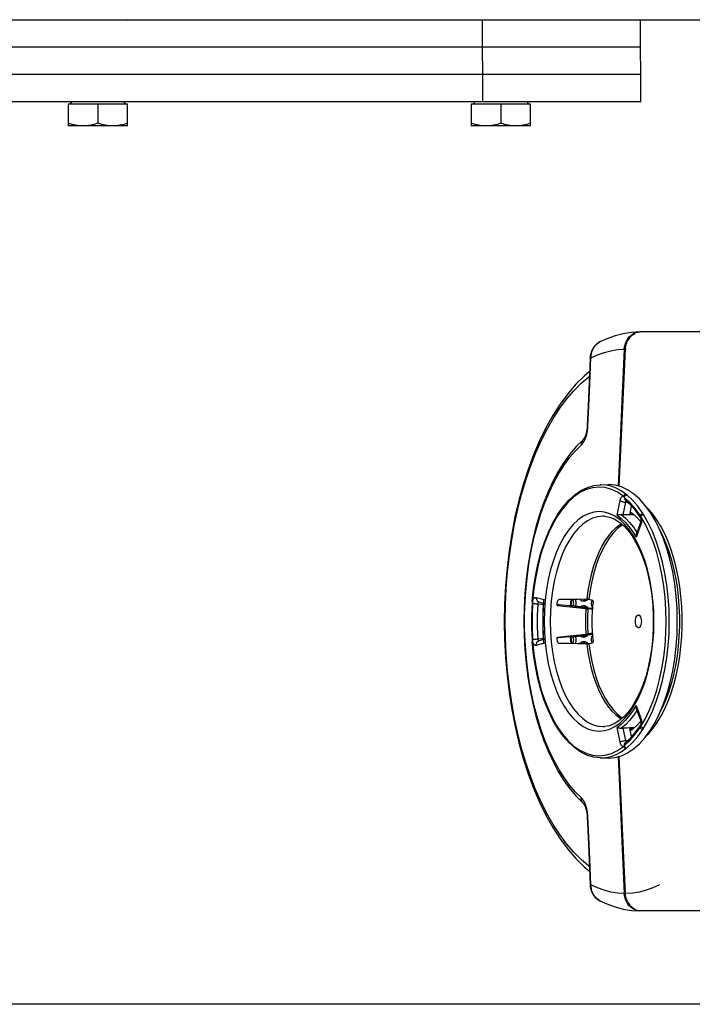
# Model space of a CAD drawing. Units: millimetres. Extents: x -971 to 93, y -1286 to 319.
# Drawn here: x -605 to -457, y -149 to 67 of the extents above; entities that cross this region are included whole.
import ezdxf

# ---------------------------------------------------------------- set-up
doc = ezdxf.new("R2010")
doc.units = ezdxf.units.MM
doc.header["$LTSCALE"] = 5
doc.header["$PDMODE"] = 3
doc.header["$PDSIZE"] = 0.3125
doc.layers.get('0').update_dxf_attribs({"linetype": 'CONTINUOUS'})
doc.layers.get('Defpoints').update_dxf_attribs({"linetype": 'CONTINUOUS'})
doc.layers.add('AM_5 ( Bemassung)', color=3, linetype='CONTINUOUS', lineweight=25)
doc.styles.get("Standard").update_dxf_attribs({"font": 'times.ttf'})
doc.dimstyles.new('BENUTZERDEFINIERTE NORM$0', dxfattribs={"dimtxt": 3.5, "dimasz": 2.5, "dimexe": 1, "dimexo": 0, "dimgap": 1.5, "dimtad": 1, "dimdsep": 46, "dimtxsty": 'Standard', "dimcen": 0, "dimclrd": 256, "dimclre": 256, "dimclrt": 6, "dimadec": 0, "dimazin": 2, "dimtp": 0.1, "dimtm": 0.1, "dimtfac": 0.71, "dimtmove": 0, "dimatfit": 3, "dimfxl": 1, "dimlwd": -1, "dimlwe": -1, "dimarcsym": 0})

# ---------------------------------------------------------------- blocks, each defined once
blk = doc.blocks.new('*D3')
at = {"layer": 'AM_5 ( Bemassung)', "transparency": 16777216}
for p, q in [((-382.25, 318.83), (-787.65, 318.83)), ((-747.65, -48.92), (-747.65, 218.83)), ((-342.41, -148.92), (-787.65, -148.92))]:
    blk.add_line(p, q, dxfattribs=at)
for points in [[(-764.32, 218.83), (-730.98, 218.83), (-747.65, 318.83)], [(-764.32, -48.92), (-730.98, -48.92), (-747.65, -148.92)]]:
    blk.add_solid(points, dxfattribs=at)
at = {"layer": 'Defpoints', "color": 0, "transparency": 16777216}
for p in [(-747.65, 318.83), (-382.25, 318.83), (-342.41, -148.92)]:
    blk.add_point(p, dxfattribs=at)
at = {"layer": 'AM_5 ( Bemassung)', "color": 6, "transparency": 16777216, "insert": (-879.06, 84.95), "char_height": 140, "attachment_point": 5, "rotation": 90}
blk.add_mtext('467', dxfattribs=at)

msp = doc.modelspace()

# ---------------------------------------------------------------- linework, layer by layer
for p, q in [((-684.496, 67.079), (-44.498, 67.079)), ((-503.244, 49.079), (-503.255, 67.079)), ((-468.603, 49.079), (-468.614, 67.079)), ((-468.614, 61.079), (-618.255, 61.079)), ((-468.614, 55.079), (-618.244, 55.079)), ((-468.603, 49.079), (-618.244, 49.079)), ((-581.123, 48.579), (-594.123, 48.579)), ((-594.123, 48.579), (-594.123, 43.779)), ((-587.623, 48.579), (-587.623, 44.36)), ((-581.123, 43.779), (-581.123, 48.579)), ((-492.735, 48.579), (-505.735, 48.579)), ((-505.735, 48.579), (-505.735, 43.779)), ((-499.235, 48.579), (-499.235, 44.36)), ((-492.735, 43.779), (-492.735, 48.579)), ((-581.123, 43.779), (-594.123, 43.779)), ((-492.735, 43.779), (-505.735, 43.779)), ((-468.767, -1.423), (-468.73, -1.422)), ((-468.33, -1.422), (-468.73, -1.422)), ((-391.803, -1.422), (-468.33, -1.422)), ((-477.54, -3.623), (-477.54, -3.623)), ((-472.025, -5.222), (-473.388, -35.27)), ((-479.69, -7.142), (-479.69, -7.142)), ((-480.34, -22.093), (-480.34, -22.093)), ((-481.296, -25.143), (-481.296, -25.143)), ((-477.456, -34.958), (-477.305, -34.955)), ((-477.305, -34.956), (-477.456, -34.958)), ((-477.456, -34.958), (-477.456, -34.958)), ((-477.305, -34.955), (-475.716, -34.923)), ((-475.716, -34.923), (-475.565, -34.921)), ((-473.783, -41.642), (-473.113, -38.403)), ((-472.488, -37.397), (-473.061, -37.01)), ((-472.356, -37.486), (-472.488, -37.397)), ((-472.427, -41.512), (-471.862, -38.784)), ((-471.907, -38.366), (-471.907, -38.366)), ((-471.862, -38.784), (-471.39, -38.845)), ((-470.982, -41.537), (-470.588, -39.632)), ((-476.56, -41.85), (-476.909, -41.84)), ((-470.004, -41.554), (-470.982, -41.537)), ((-470.923, -41.251), (-470.342, -41.281)), ((-468.665, -42.116), (-468.665, -42.116)), ((-468.556, -43.664), (-469.623, -46.446)), ((-468.624, -43.306), (-469.561, -45.75)), ((-468.624, -43.306), (-468.624, -43.306)), ((-492.362, -60.473), (-492.362, -60.473)), ((-491.521, -59.659), (-489.783, -60.117)), ((-489.81, -60.448), (-489.783, -60.117)), ((-483.827, -61.578), (-483.703, -60.04)), ((-483.819, -61.579), (-483.696, -60.04)), ((-479.96, -60.036), (-479.234, -60.227)), ((-492.39, -60.914), (-492.39, -60.914)), ((-490.91, -60.626), (-490.91, -60.627)), ((-490.91, -60.627), (-489.915, -60.888)), ((-490.903, -60.652), (-490.85, -60.642)), ((-483.812, -61.495), (-483.446, -61.592)), ((-483.435, -61.513), (-483.809, -61.459)), ((-483.446, -61.592), (-483.447, -61.606)), ((-483.447, -61.606), (-483.447, -61.613)), ((-479.636, -62.061), (-479.638, -62.062)), ((-479.636, -62.061), (-479.636, -62.061)), ((-479.168, -62.148), (-479.262, -62.126)), ((-479.226, -62.138), (-479.169, -62.153)), ((-479.169, -62.148), (-479.226, -62.138)), ((-479.168, -62.148), (-479.169, -62.148)), ((-479.169, -62.148), (-479.134, -62.157)), ((-479.169, -62.153), (-479.134, -62.162)), ((-492.39, -68.928), (-492.39, -68.928)), ((-489.915, -68.954), (-490.91, -69.215)), ((-483.703, -69.802), (-483.827, -68.264)), ((-483.696, -69.802), (-483.819, -68.263)), ((-483.812, -68.347), (-483.446, -68.25)), ((-483.809, -68.383), (-483.435, -68.329)), ((-483.447, -68.229), (-483.447, -68.236)), ((-483.447, -68.236), (-483.446, -68.25)), ((-479.636, -67.781), (-479.638, -67.78)), ((-479.636, -67.781), (-479.636, -67.781)), ((-479.259, -67.715), (-479.168, -67.694)), ((-479.17, -67.69), (-479.226, -67.704)), ((-479.169, -67.694), (-479.226, -67.704)), ((-479.134, -67.68), (-479.17, -67.69)), ((-479.134, -67.685), (-479.169, -67.694)), ((-479.168, -67.694), (-479.169, -67.694)), ((-492.362, -69.369), (-492.362, -69.369)), ((-489.783, -69.725), (-491.521, -70.183)), ((-490.91, -69.215), (-490.91, -69.215)), ((-490.85, -69.2), (-490.902, -69.191)), ((-489.783, -69.725), (-489.81, -69.394)), ((-479.96, -69.806), (-479.234, -69.615)), ((-469.623, -83.396), (-468.556, -86.178)), ((-469.561, -84.092), (-468.624, -86.536)), ((-476.909, -88.002), (-476.56, -87.992)), ((-473.113, -91.439), (-473.783, -88.2)), ((-471.862, -91.058), (-472.427, -88.33)), ((-470.004, -88.288), (-470.982, -88.305)), ((-470.588, -90.21), (-470.982, -88.305)), ((-468.665, -87.726), (-468.665, -87.726)), ((-468.624, -86.536), (-468.624, -86.536)), ((-470.342, -88.561), (-470.923, -88.591)), ((-471.907, -91.476), (-471.907, -91.476)), ((-471.862, -91.058), (-471.39, -90.997)), ((-477.456, -94.884), (-477.305, -94.887)), ((-477.456, -94.884), (-477.305, -94.886)), ((-477.456, -94.884), (-477.456, -94.884)), ((-477.305, -94.887), (-475.716, -94.919)), ((-475.565, -94.921), (-475.716, -94.919)), ((-473.388, -94.572), (-472.025, -124.62)), ((-481.296, -104.699), (-481.296, -104.699)), ((-480.34, -107.749), (-480.34, -107.749)), ((-479.69, -122.7), (-479.69, -122.7)), ((-477.54, -126.219), (-477.54, -126.219)), ((-468.73, -128.42), (-468.767, -128.419)), ((-468.33, -128.42), (-468.73, -128.42)), ((-391.403, -128.42), (-468.33, -128.42))]:
    msp.add_line(p, q)
for points in [[(-581.057, 67.105), (-580.559, 67.079)], [(-590.873, 43.779), (-591.672, 43.817), (-592.473, 43.928), (-593.289, 44.11), (-594.123, 44.36)], [(-587.623, 44.36), (-588.458, 44.11), (-589.274, 43.928), (-590.074, 43.817), (-590.873, 43.779)], [(-584.373, 43.779), (-585.172, 43.817), (-585.973, 43.928), (-586.789, 44.11), (-587.623, 44.36)], [(-581.123, 44.36), (-581.958, 44.11), (-582.774, 43.928), (-583.574, 43.817), (-584.373, 43.779)], [(-502.485, 43.779), (-503.284, 43.817), (-504.084, 43.928), (-504.9, 44.11), (-505.735, 44.36)], [(-499.235, 44.36), (-500.07, 44.11), (-500.885, 43.928), (-501.686, 43.817), (-502.485, 43.779)], [(-495.985, 43.779), (-496.784, 43.817), (-497.584, 43.928), (-498.4, 44.11), (-499.235, 44.36)], [(-492.735, 44.36), (-493.57, 44.11), (-494.385, 43.928), (-495.186, 43.817), (-495.985, 43.779)], [(-468.767, -1.422), (-470.588, -1.533), (-472.408, -1.821), (-474.229, -2.29), (-476.047, -2.943), (-477.54, -3.623)], [(-472.189, -5.213), (-472.138, -4.711), (-472.033, -4.22), (-471.876, -3.748), (-471.667, -3.303), (-471.412, -2.892), (-471.114, -2.521), (-470.778, -2.196), (-470.409, -1.924), (-470.013, -1.707), (-469.597, -1.55), (-469.166, -1.454), (-468.767, -1.423)], [(-469.889, -1.858), (-469.948, -1.88), (-470.328, -2.088), (-470.68, -2.348), (-471.001, -2.657), (-471.285, -3.01), (-471.528, -3.403), (-471.728, -3.83), (-471.878, -4.282), (-471.977, -4.749), (-472.025, -5.222)], [(-477.54, -3.623), (-477.804, -3.769), (-478.197, -4.048), (-478.557, -4.382), (-478.876, -4.767), (-479.15, -5.197), (-479.373, -5.665), (-479.539, -6.163), (-479.647, -6.683), (-479.69, -7.142)], [(-479.499, -7.132), (-479.475, -6.66), (-479.404, -6.198), (-479.286, -5.752), (-479.124, -5.329), (-478.919, -4.934), (-478.674, -4.572), (-478.394, -4.249), (-478.083, -3.969), (-477.744, -3.735), (-477.54, -3.623)], [(-479.499, -7.132), (-478.059, -6.459), (-476.605, -5.93), (-475.14, -5.545), (-473.666, -5.306), (-472.189, -5.213)], [(-472.189, -5.213), (-472.706, -16.607), (-473.188, -27.226), (-473.551, -35.225)], [(-472.025, -5.222), (-471.976, -5.224), (-471.925, -5.227), (-471.873, -5.229)], [(-471.873, -5.229), (-471.825, -5.231), (-471.79, -5.232)], [(-479.69, -7.142), (-479.928, -12.576), (-480.147, -17.605), (-480.34, -22.093)], [(-480.152, -22.083), (-479.962, -17.694), (-479.747, -12.77), (-479.499, -7.132)], [(-479.69, -7.142), (-479.689, -7.14), (-479.661, -7.136), (-479.597, -7.133), (-479.499, -7.132)], [(-479.821, -10.124), (-480.983, -11.088), (-482.824, -12.911), (-484.597, -14.974), (-486.289, -17.26), (-487.892, -19.759), (-489.4, -22.455), (-490.805, -25.332), (-492.105, -28.382), (-493.294, -31.587), (-494.368, -34.932), (-495.325, -38.408), (-496.16, -41.993), (-496.871, -45.676), (-497.456, -49.44), (-497.913, -53.269), (-498.239, -57.148), (-498.435, -61.059), (-498.498, -64.985), (-498.43, -68.912), (-498.231, -72.821), (-497.9, -76.696), (-497.44, -80.521), (-496.851, -84.28), (-496.137, -87.957), (-495.299, -91.535), (-494.34, -95.002), (-493.265, -98.339), (-492.075, -101.534), (-490.776, -104.574), (-489.372, -107.441), (-487.867, -110.126), (-486.267, -112.613), (-484.581, -114.889), (-482.813, -116.943), (-480.978, -118.759), (-479.821, -119.718)], [(-479.866, -118.677), (-479.973, -118.602), (-481.642, -117.174), (-483.264, -115.536), (-484.832, -113.698), (-486.338, -111.665), (-487.778, -109.447), (-489.144, -107.052), (-490.433, -104.489), (-491.638, -101.769), (-492.755, -98.902), (-493.779, -95.901), (-494.707, -92.776), (-495.535, -89.541), (-496.259, -86.207), (-496.876, -82.79), (-497.385, -79.3), (-497.783, -75.754), (-498.068, -72.164), (-498.239, -68.547), (-498.296, -64.914), (-498.239, -61.281), (-498.067, -57.663), (-497.781, -54.074), (-497.383, -50.528), (-496.874, -47.039), (-496.256, -43.622), (-495.532, -40.288), (-494.704, -37.054), (-493.775, -33.928), (-492.751, -30.928), (-491.634, -28.064), (-490.429, -25.345), (-489.142, -22.785), (-487.776, -20.392), (-486.338, -18.176), (-484.832, -16.145), (-483.266, -14.308), (-481.645, -12.671), (-479.976, -11.243), (-479.866, -11.165)], [(-481.599, -26.18), (-481.389, -25.962), (-481.19, -25.704), (-481.004, -25.408), (-480.832, -25.077), (-480.676, -24.715), (-480.538, -24.326), (-480.418, -23.91), (-480.318, -23.471), (-480.239, -23.016), (-480.184, -22.551), (-480.152, -22.083)], [(-480.34, -22.093), (-480.364, -22.459), (-480.415, -22.888), (-480.488, -23.3), (-480.58, -23.686), (-480.686, -24.036), (-480.803, -24.344), (-480.923, -24.606), (-481.042, -24.817), (-481.15, -24.978), (-481.242, -25.089), (-481.296, -25.143)], [(-480.34, -22.093), (-480.339, -22.092), (-480.311, -22.087), (-480.248, -22.084), (-480.152, -22.083)], [(-481.296, -25.143), (-482.74, -26.585), (-484.121, -28.22), (-485.437, -30.043), (-486.678, -32.041), (-487.837, -34.199), (-488.911, -36.507), (-489.894, -38.95), (-490.785, -41.519), (-491.578, -44.199), (-492.272, -46.979), (-492.863, -49.843), (-493.35, -52.779), (-493.73, -55.772), (-494.002, -58.809), (-494.165, -61.875), (-494.219, -64.955), (-494.163, -68.034), (-493.997, -71.099), (-493.723, -74.133), (-493.341, -77.124), (-492.852, -80.057), (-492.26, -82.917), (-491.565, -85.691), (-490.771, -88.366), (-489.881, -90.929), (-488.898, -93.366), (-487.825, -95.667), (-486.668, -97.819), (-485.43, -99.809), (-484.117, -101.626), (-482.738, -103.258), (-481.296, -104.699)], [(-481.296, -25.143), (-481.34, -25.186), (-481.463, -25.344), (-481.552, -25.528), (-481.606, -25.733), (-481.621, -25.952), (-481.599, -26.18)], [(-481.599, -103.662), (-482.918, -102.347), (-484.188, -100.853), (-485.405, -99.185), (-486.561, -97.353), (-487.65, -95.365), (-488.668, -93.231), (-489.61, -90.962), (-490.471, -88.568), (-491.247, -86.06), (-491.934, -83.451), (-492.529, -80.753), (-493.03, -77.979), (-493.433, -75.143), (-493.737, -72.258), (-493.941, -69.337), (-494.043, -66.395), (-494.043, -63.447), (-493.941, -60.505), (-493.737, -57.585), (-493.433, -54.699), (-493.03, -51.863), (-492.529, -49.089), (-491.934, -46.391), (-491.247, -43.782), (-490.471, -41.274), (-489.61, -38.88), (-488.668, -36.611), (-487.65, -34.477), (-486.56, -32.489), (-485.405, -30.657), (-484.188, -28.989), (-482.918, -27.495), (-481.599, -26.18)], [(-492.362, -60.473), (-492.086, -57.716), (-491.681, -55.02), (-491.149, -52.411), (-490.496, -49.911), (-489.725, -47.541), (-488.844, -45.322), (-487.859, -43.275), (-486.778, -41.417), (-485.609, -39.766), (-484.364, -38.339), (-483.053, -37.151), (-481.692, -36.213), (-480.297, -35.534), (-478.88, -35.116), (-477.456, -34.958)], [(-473.061, -37.01), (-473.672, -36.596), (-475.026, -35.956), (-476.404, -35.576), (-477.793, -35.456), (-479.182, -35.599), (-480.558, -36.004), (-481.909, -36.666), (-483.222, -37.58), (-484.487, -38.737), (-485.691, -40.128), (-486.824, -41.74), (-487.877, -43.558), (-488.838, -45.567), (-489.701, -47.747), (-490.458, -50.081), (-491.101, -52.548), (-491.624, -55.124), (-492.024, -57.788), (-492.297, -60.511)], [(-471.84, -37.021), (-472.901, -36.28), (-473.986, -35.701), (-475.086, -35.286), (-476.195, -35.038), (-477.305, -34.956)], [(-466.167, -41.576), (-466.526, -40.98), (-467.668, -39.415), (-468.879, -38.066), (-470.146, -36.947), (-471.46, -36.066), (-472.808, -35.432), (-474.181, -35.049), (-475.565, -34.921)], [(-473.113, -38.403), (-473.061, -38.199), (-472.993, -38.009), (-472.91, -37.841), (-472.813, -37.7), (-472.707, -37.592), (-472.593, -37.519), (-472.475, -37.484), (-472.356, -37.486)], [(-473.113, -38.403), (-472.996, -38.483), (-472.846, -38.56), (-472.669, -38.63), (-472.473, -38.69), (-472.267, -38.737), (-472.06, -38.769), (-471.862, -38.784)], [(-472.356, -37.486), (-472.318, -37.367), (-472.254, -37.256), (-472.168, -37.16), (-472.066, -37.086), (-471.954, -37.038), (-471.84, -37.021)], [(-472.156, -37.708), (-472.219, -37.652), (-472.285, -37.578), (-472.356, -37.486)], [(-472.156, -37.708), (-472.128, -37.579), (-472.068, -37.456), (-471.98, -37.347), (-471.872, -37.262), (-471.751, -37.208), (-471.628, -37.187)], [(-468.723, -41.673), (-469.806, -40.147), (-470.954, -38.822), (-472.156, -37.708)], [(-472.156, -37.708), (-472.155, -37.883), (-472.121, -38.047), (-472.055, -38.194), (-471.959, -38.318), (-471.907, -38.366)], [(-468.665, -42.116), (-469.697, -40.662), (-470.78, -39.41), (-471.907, -38.366)], [(-471.862, -38.784), (-471.854, -38.708), (-471.838, -38.638), (-471.812, -38.578), (-471.779, -38.53), (-471.753, -38.508)], [(-471.628, -37.187), (-471.694, -37.134), (-471.765, -37.078), (-471.84, -37.021)], [(-468.129, -41.228), (-469.232, -39.673), (-470.402, -38.322), (-471.628, -37.187)], [(-477.73, -40.841), (-478.897, -40.954), (-480.063, -41.297), (-481.212, -41.87), (-482.329, -42.667), (-483.398, -43.677), (-484.412, -44.89), (-485.362, -46.297), (-486.239, -47.884), (-487.033, -49.636), (-487.738, -51.534), (-488.346, -53.562), (-488.852, -55.7), (-489.251, -57.926), (-489.538, -60.22), (-489.712, -62.559), (-489.77, -64.921), (-489.712, -67.283), (-489.538, -69.622), (-489.251, -71.916), (-488.852, -74.142), (-488.346, -76.28), (-487.738, -78.307), (-487.033, -80.206), (-486.239, -81.958), (-485.362, -83.545), (-484.412, -84.952), (-483.399, -86.165), (-482.329, -87.175), (-481.212, -87.972), (-480.063, -88.544), (-478.897, -88.888), (-477.73, -89.001)], [(-477.73, -89.001), (-476.563, -88.888), (-475.397, -88.545), (-474.248, -87.972), (-473.131, -87.175), (-472.062, -86.165), (-471.048, -84.952), (-470.098, -83.545), (-469.221, -81.958), (-468.427, -80.206), (-467.722, -78.308), (-467.114, -76.28), (-466.608, -74.142), (-466.209, -71.916), (-465.922, -69.622), (-465.748, -67.283), (-465.69, -64.921), (-465.748, -62.559), (-465.922, -60.22), (-466.209, -57.926), (-466.608, -55.7), (-467.114, -53.562), (-467.722, -51.535), (-468.427, -49.636), (-469.221, -47.884), (-470.098, -46.297), (-471.048, -44.89), (-472.062, -43.677), (-473.131, -42.667), (-474.248, -41.87), (-475.397, -41.298), (-476.563, -40.954), (-477.73, -40.841)], [(-470.849, -40.893), (-470.084, -41.479), (-469.189, -42.329), (-468.56, -43.051)], [(-467.322, -89.953), (-466.835, -89.478), (-465.877, -88.348), (-464.967, -87.069), (-464.111, -85.648), (-463.315, -84.095), (-462.582, -82.421), (-461.919, -80.633), (-461.329, -78.747), (-460.816, -76.771), (-460.384, -74.721), (-460.034, -72.608), (-459.771, -70.447), (-459.594, -68.25), (-459.505, -66.033), (-459.505, -63.809), (-459.594, -61.592), (-459.771, -59.395), (-460.034, -57.234), (-460.384, -55.121), (-460.816, -53.071), (-461.329, -51.095), (-461.919, -49.209), (-462.582, -47.421), (-463.315, -45.747), (-464.111, -44.194), (-464.967, -42.773), (-465.877, -41.494), (-466.835, -40.364), (-467.322, -39.889)], [(-476.909, -41.84), (-478.028, -41.948), (-479.146, -42.277), (-480.247, -42.826), (-481.317, -43.59), (-482.343, -44.558), (-483.314, -45.721), (-484.225, -47.069), (-485.065, -48.591), (-485.827, -50.27), (-486.502, -52.09), (-487.085, -54.033), (-487.57, -56.082), (-487.952, -58.216), (-488.228, -60.415), (-488.394, -62.657), (-488.45, -64.921), (-488.394, -67.185), (-488.228, -69.427), (-487.952, -71.626), (-487.57, -73.76), (-487.085, -75.809), (-486.502, -77.752), (-485.827, -79.572), (-485.065, -81.251), (-484.225, -82.773), (-483.314, -84.121), (-482.343, -85.284), (-481.317, -86.252), (-480.247, -87.016), (-479.146, -87.565), (-478.028, -87.894), (-476.909, -88.002)], [(-476.56, -41.85), (-475.465, -42.036), (-474.402, -42.449), (-473.371, -43.075), (-472.373, -43.908), (-471.415, -44.94), (-470.503, -46.165), (-469.646, -47.576), (-468.854, -49.162), (-468.136, -50.911), (-467.503, -52.802), (-466.961, -54.821), (-466.52, -56.943), (-466.183, -59.149), (-465.955, -61.416), (-465.839, -63.719), (-465.837, -66.035), (-465.949, -68.34), (-466.172, -70.61), (-466.506, -72.821), (-466.944, -74.95), (-467.484, -76.976), (-468.116, -78.876), (-468.833, -80.634), (-469.627, -82.23), (-470.485, -83.65), (-471.4, -84.884), (-472.362, -85.923), (-473.364, -86.762), (-474.398, -87.391), (-475.463, -87.805), (-476.56, -87.992)], [(-473.783, -41.642), (-473.66, -41.583), (-473.526, -41.535), (-473.388, -41.497), (-473.248, -41.472), (-473.109, -41.458), (-472.978, -41.458), (-472.857, -41.471)], [(-473.783, -41.642), (-472.881, -42.335), (-472.008, -43.167), (-471.171, -44.133), (-470.374, -45.229), (-469.623, -46.446)], [(-472.857, -41.471), (-471.928, -42.262), (-471.034, -43.2), (-470.181, -44.279), (-469.43, -45.408)], [(-472.427, -41.512), (-472.564, -41.506), (-472.709, -41.492), (-472.857, -41.471)], [(-470.982, -41.537), (-471.705, -41.525), (-472.427, -41.512)], [(-468.723, -41.673), (-468.744, -41.822), (-468.73, -41.962), (-468.682, -42.087), (-468.665, -42.116)], [(-468.723, -41.673), (-468.679, -41.562), (-468.603, -41.457), (-468.501, -41.364), (-468.382, -41.292), (-468.255, -41.245), (-468.129, -41.228)], [(-468.537, -41.896), (-468.609, -41.823), (-468.669, -41.75), (-468.723, -41.673)], [(-468.665, -42.116), (-468.66, -42.125), (-468.637, -42.171), (-468.607, -42.251), (-468.576, -42.364), (-468.551, -42.506), (-468.537, -42.668), (-468.537, -42.837), (-468.551, -43.001), (-468.576, -43.146), (-468.608, -43.262), (-468.624, -43.306)], [(-468.537, -41.896), (-468.477, -42.099), (-468.434, -42.32), (-468.408, -42.553), (-468.401, -42.792), (-468.414, -43.029), (-468.445, -43.258), (-468.493, -43.471), (-468.556, -43.664)], [(-468.537, -41.896), (-468.483, -41.796), (-468.403, -41.702), (-468.304, -41.622), (-468.191, -41.56), (-468.072, -41.52), (-467.956, -41.505)], [(-468.537, -87.946), (-467.543, -86.207), (-466.631, -84.296), (-465.807, -82.23), (-465.08, -80.024), (-464.455, -77.697), (-463.936, -75.267), (-463.528, -72.755), (-463.234, -70.179), (-463.057, -67.56), (-462.998, -64.921), (-463.057, -62.282), (-463.234, -59.663), (-463.528, -57.087), (-463.936, -54.575), (-464.455, -52.145), (-465.08, -49.818), (-465.807, -47.612), (-466.631, -45.546), (-467.543, -43.635), (-468.537, -41.896)], [(-467.956, -41.505), (-468.016, -41.407), (-468.073, -41.315), (-468.129, -41.228)], [(-467.956, -88.337), (-466.945, -86.568), (-466.017, -84.625), (-465.18, -82.523), (-464.44, -80.28), (-463.804, -77.914), (-463.276, -75.443), (-462.861, -72.887), (-462.563, -70.268), (-462.382, -67.605), (-462.322, -64.921), (-462.382, -62.237), (-462.563, -59.574), (-462.861, -56.955), (-463.276, -54.399), (-463.804, -51.928), (-464.44, -49.562), (-465.18, -47.319), (-466.017, -45.217), (-466.945, -43.274), (-467.956, -41.505)], [(-466.167, -88.266), (-465.459, -87.091), (-464.48, -85.133), (-463.594, -82.999), (-462.812, -80.715), (-462.137, -78.293), (-461.578, -75.759), (-461.138, -73.13), (-460.82, -70.434), (-460.629, -67.689), (-460.565, -64.921), (-460.629, -62.153), (-460.82, -59.408), (-461.138, -56.711), (-461.578, -54.083), (-462.137, -51.549), (-462.812, -49.127), (-463.594, -46.843), (-464.48, -44.709), (-465.459, -42.751), (-466.167, -41.576)], [(-480.356, -60.002), (-480.109, -58.153), (-479.784, -56.353), (-479.385, -54.615), (-478.913, -52.95), (-478.373, -51.371), (-477.768, -49.888), (-477.103, -48.513), (-476.382, -47.256), (-475.61, -46.125), (-474.794, -45.129), (-473.938, -44.274), (-473.049, -43.567), (-472.894, -43.473)], [(-472.571, -43.743), (-472.792, -43.876), (-473.741, -44.648), (-474.651, -45.59), (-475.514, -46.695), (-476.323, -47.954), (-477.07, -49.356), (-477.75, -50.89), (-478.357, -52.541), (-478.886, -54.297), (-479.332, -56.143), (-479.691, -58.062), (-479.96, -60.036)], [(-468.556, -43.664), (-468.62, -43.536), (-468.643, -43.414), (-468.624, -43.306)], [(-464.661, -85.494), (-464.583, -85.365), (-463.797, -83.833), (-463.075, -82.181), (-462.421, -80.418), (-461.839, -78.557), (-461.333, -76.608), (-460.907, -74.586), (-460.562, -72.502), (-460.302, -70.371), (-460.128, -68.205), (-460.04, -66.018), (-460.04, -63.824), (-460.128, -61.637), (-460.302, -59.471), (-460.562, -57.34), (-460.907, -55.256), (-461.333, -53.234), (-461.839, -51.285), (-462.421, -49.424), (-463.075, -47.661), (-463.797, -46.009), (-464.583, -44.477), (-464.661, -44.348)], [(-469.561, -45.75), (-469.599, -45.872), (-469.628, -46.035), (-469.638, -46.227), (-469.623, -46.446)], [(-492.362, -60.473), (-492.372, -60.613), (-492.383, -60.801), (-492.39, -60.914)], [(-492.297, -60.511), (-492.345, -60.492), (-492.362, -60.473)], [(-492.297, -60.511), (-492.239, -60.306), (-492.165, -60.119), (-492.077, -59.959), (-491.977, -59.828), (-491.868, -59.731), (-491.753, -59.671), (-491.637, -59.647), (-491.521, -59.659)], [(-491.521, -59.659), (-491.516, -59.868), (-491.472, -60.067), (-491.391, -60.248), (-491.277, -60.403), (-491.136, -60.524), (-490.973, -60.607), (-490.91, -60.626)], [(-489.884, -60.443), (-490.027, -62.483), (-490.087, -64.921), (-490.027, -67.359), (-489.884, -69.399)], [(-489.81, -69.394), (-489.935, -67.815), (-490.011, -65.887), (-490.011, -63.954), (-489.935, -62.027), (-489.81, -60.448)], [(-489.884, -60.443), (-489.881, -60.42), (-489.85, -60.278), (-489.783, -60.117)], [(-486.856, -60.558), (-486.835, -60.45), (-486.791, -60.346), (-486.728, -60.253), (-486.651, -60.177), (-486.563, -60.12), (-486.466, -60.084), (-486.368, -60.071)], [(-486.368, -60.071), (-484.352, -60.048), (-482.348, -60.025), (-480.356, -60.002)], [(-483.947, -60.043), (-484.02, -60.745), (-484.07, -61.554)], [(-483.855, -60.042), (-483.928, -60.736)], [(-483.29, -60.908), (-483.297, -60.678), (-483.335, -60.452), (-483.402, -60.237), (-483.498, -60.039), (-483.498, -60.038)], [(-483.052, -60.033), (-482.999, -60.11), (-482.903, -60.308), (-482.836, -60.523), (-482.798, -60.749), (-482.791, -60.98)], [(-481.308, -60.484), (-481.479, -60.432), (-481.664, -60.341), (-481.833, -60.216), (-481.981, -60.061), (-482.008, -60.021)], [(-481.545, -60.399), (-481.359, -60.382), (-481.156, -60.325), (-480.964, -60.233), (-480.785, -60.108), (-480.678, -60.005)], [(-480.091, -60.015), (-480.126, -60.061), (-480.288, -60.215), (-480.467, -60.34), (-480.659, -60.432), (-480.862, -60.489), (-481.072, -60.509), (-481.281, -60.489), (-481.308, -60.484)], [(-480.356, -60.002), (-480.285, -60.002), (-480.21, -60.005), (-480.135, -60.011), (-480.066, -60.018), (-480.006, -60.026), (-479.96, -60.036)], [(-479.389, -60.98), (-479.365, -60.749), (-479.31, -60.523), (-479.225, -60.308), (-479.193, -60.251)], [(-479.234, -60.227), (-479.178, -60.256), (-479.126, -60.311), (-479.082, -60.388), (-479.048, -60.482), (-479.026, -60.591), (-479.017, -60.708), (-479.022, -60.824)], [(-492.39, -60.914), (-492.511, -63.582), (-492.511, -66.26), (-492.39, -68.928)], [(-492.29, -60.956), (-492.409, -63.595), (-492.409, -66.247), (-492.29, -68.886)], [(-492.29, -60.956), (-492.357, -60.938), (-492.389, -60.92), (-492.39, -60.914)], [(-492.297, -60.511), (-492.289, -60.676), (-492.285, -60.823), (-492.29, -60.956)], [(-492.29, -60.956), (-492.159, -60.982), (-492.004, -61.006), (-491.829, -61.027), (-491.642, -61.045), (-491.449, -61.059), (-491.258, -61.069), (-491.075, -61.074)], [(-491.075, -68.768), (-491.191, -66.208), (-491.191, -63.634), (-491.075, -61.074)], [(-491.075, -61.074), (-491.078, -60.99), (-491.071, -60.91), (-491.054, -60.835), (-491.028, -60.77), (-490.993, -60.717), (-490.951, -60.677), (-490.903, -60.652)], [(-491.075, -61.074), (-490.359, -61.153), (-489.937, -61.199)], [(-486.933, -61.442), (-486.897, -61), (-486.856, -60.558)], [(-486.933, -61.442), (-484.777, -61.67), (-482.646, -61.895), (-480.54, -62.117)], [(-483.551, -61.605), (-485.031, -61.459), (-486.508, -61.312), (-486.919, -61.272)], [(-483.809, -61.46), (-482.583, -61.637), (-481.093, -61.852), (-479.638, -62.062)], [(-483.406, -61.608), (-483.416, -61.612), (-483.444, -61.613), (-483.491, -61.61), (-483.551, -61.605)], [(-483.446, -61.592), (-483.417, -61.601), (-483.406, -61.608)], [(-479.636, -62.061), (-481.115, -61.848), (-482.735, -61.614), (-483.435, -61.513)], [(-483.425, -61.515), (-483.367, -61.365), (-483.314, -61.139), (-483.29, -60.908)], [(-482.791, -60.98), (-482.815, -61.21), (-482.869, -61.436), (-482.926, -61.586)], [(-481.878, -61.738), (-481.71, -61.619), (-481.519, -61.527), (-481.317, -61.47), (-481.107, -61.451), (-481.026, -61.454)], [(-480.657, -61.914), (-480.692, -61.864), (-480.842, -61.709), (-481.013, -61.583), (-481.198, -61.491), (-481.283, -61.467)], [(-481.026, -61.454), (-480.897, -61.47), (-480.699, -61.527), (-480.513, -61.619), (-480.343, -61.744), (-480.192, -61.899), (-480.129, -61.99)], [(-480.54, -67.725), (-480.617, -65.858), (-480.617, -63.984), (-480.54, -62.117)], [(-480.54, -62.117), (-480.469, -62.125), (-480.394, -62.136), (-480.32, -62.147), (-480.251, -62.159), (-480.192, -62.17), (-480.146, -62.181)], [(-480.146, -67.661), (-480.222, -65.836), (-480.222, -64.006), (-480.146, -62.181)], [(-479.142, -62.281), (-479.567, -62.238), (-480.146, -62.181)], [(-479.638, -62.062), (-479.538, -62.077), (-479.444, -62.093), (-479.358, -62.108), (-479.285, -62.124), (-479.226, -62.138)], [(-479.262, -62.126), (-479.395, -62.1), (-479.537, -62.076), (-479.636, -62.061)], [(-479.119, -61.929), (-479.175, -61.85), (-479.273, -61.651), (-479.343, -61.436), (-479.382, -61.21), (-479.389, -60.98)], [(-479.022, -69.018), (-479.113, -68.003), (-479.179, -66.98), (-479.218, -65.952), (-479.231, -64.921), (-479.218, -63.89), (-479.179, -62.862), (-479.113, -61.839), (-479.022, -60.824)], [(-469.07, -66.307), (-469.249, -66.259), (-469.416, -66.121), (-469.56, -65.901), (-469.67, -65.614), (-469.739, -65.28), (-469.763, -64.921), (-469.739, -64.562), (-469.67, -64.228), (-469.56, -63.941), (-469.416, -63.721), (-469.249, -63.583), (-469.07, -63.535)], [(-468.839, -63.615), (-468.89, -63.583), (-469.07, -63.535)], [(-468.839, -66.227), (-468.723, -66.121), (-468.58, -65.901), (-468.47, -65.614), (-468.401, -65.28), (-468.377, -64.921), (-468.401, -64.562), (-468.47, -64.228), (-468.58, -63.941), (-468.723, -63.721), (-468.839, -63.615)], [(-469.07, -66.307), (-468.89, -66.259), (-468.839, -66.227)], [(-492.29, -68.886), (-492.357, -68.904), (-492.389, -68.922), (-492.39, -68.928)], [(-492.39, -68.928), (-492.383, -69.036), (-492.372, -69.224), (-492.362, -69.369)], [(-492.29, -68.886), (-492.285, -69.019), (-492.289, -69.166), (-492.297, -69.331)], [(-492.29, -68.886), (-492.159, -68.86), (-492.004, -68.836), (-491.829, -68.815), (-491.642, -68.797), (-491.449, -68.783), (-491.258, -68.773), (-491.075, -68.768)], [(-490.902, -69.191), (-490.95, -69.166), (-490.993, -69.126), (-491.028, -69.073), (-491.054, -69.008), (-491.071, -68.933), (-491.078, -68.852), (-491.075, -68.768)], [(-491.075, -68.768), (-490.359, -68.689), (-489.937, -68.643)], [(-486.933, -68.4), (-484.777, -68.172), (-482.646, -67.947), (-480.54, -67.725)], [(-486.856, -69.284), (-486.897, -68.842), (-486.933, -68.4)], [(-483.551, -68.237), (-485.031, -68.383), (-486.508, -68.53), (-486.919, -68.57)], [(-484.07, -68.288), (-484.02, -69.1), (-483.947, -69.799)], [(-483.979, -68.279), (-483.928, -69.109)], [(-479.638, -67.78), (-481.093, -67.99), (-482.583, -68.205), (-483.809, -68.382)], [(-483.551, -68.237), (-483.491, -68.232), (-483.444, -68.229), (-483.416, -68.23), (-483.406, -68.234)], [(-483.498, -69.804), (-483.498, -69.803), (-483.402, -69.605), (-483.335, -69.39), (-483.297, -69.164), (-483.29, -68.934)], [(-483.406, -68.234), (-483.417, -68.241), (-483.446, -68.25)], [(-483.435, -68.329), (-482.73, -68.227), (-481.11, -67.994), (-479.636, -67.781)], [(-483.29, -68.934), (-483.314, -68.703), (-483.367, -68.477), (-483.425, -68.327)], [(-482.791, -68.862), (-482.798, -69.093), (-482.836, -69.319), (-482.903, -69.534), (-482.999, -69.732), (-483.052, -69.809)], [(-482.926, -68.256), (-482.869, -68.406), (-482.815, -68.632), (-482.791, -68.862)], [(-481.026, -68.388), (-481.106, -68.391), (-481.316, -68.372), (-481.518, -68.315), (-481.71, -68.223), (-481.878, -68.104)], [(-481.283, -68.375), (-481.198, -68.35), (-481.013, -68.259), (-480.842, -68.133), (-480.692, -67.978), (-480.657, -67.928)], [(-480.129, -67.852), (-480.192, -67.943), (-480.342, -68.097), (-480.513, -68.223), (-480.698, -68.315), (-480.897, -68.372), (-481.026, -68.388)], [(-480.54, -67.725), (-480.469, -67.717), (-480.394, -67.706), (-480.32, -67.695), (-480.251, -67.683), (-480.192, -67.672), (-480.146, -67.661)], [(-479.142, -67.561), (-479.567, -67.604), (-480.146, -67.661)], [(-479.226, -67.704), (-479.285, -67.718), (-479.358, -67.734), (-479.444, -67.749), (-479.538, -67.765), (-479.638, -67.78)], [(-479.636, -67.781), (-479.534, -67.766), (-479.392, -67.742), (-479.259, -67.715)], [(-479.389, -68.862), (-479.382, -68.632), (-479.343, -68.406), (-479.273, -68.191), (-479.175, -67.992), (-479.119, -67.913)], [(-479.193, -69.591), (-479.225, -69.534), (-479.31, -69.319), (-479.365, -69.093), (-479.389, -68.862)], [(-479.022, -69.018), (-479.017, -69.133), (-479.025, -69.247), (-479.047, -69.355), (-479.08, -69.451), (-479.125, -69.53), (-479.178, -69.586), (-479.234, -69.615)], [(-492.297, -69.331), (-492.345, -69.35), (-492.362, -69.369)], [(-477.456, -94.884), (-478.88, -94.726), (-480.296, -94.308), (-481.692, -93.629), (-483.054, -92.691), (-484.365, -91.502), (-485.611, -90.074), (-486.78, -88.422), (-487.861, -86.564), (-488.846, -84.516), (-489.727, -82.297), (-490.497, -79.927), (-491.15, -77.427), (-491.681, -74.819), (-492.086, -72.125), (-492.362, -69.369)], [(-491.521, -70.183), (-491.636, -70.195), (-491.752, -70.172), (-491.866, -70.112), (-491.975, -70.015), (-492.075, -69.885), (-492.164, -69.724), (-492.238, -69.538), (-492.297, -69.331)], [(-492.297, -69.331), (-492.024, -72.054), (-491.624, -74.718), (-491.101, -77.294), (-490.458, -79.761), (-489.701, -82.095), (-488.838, -84.276), (-487.877, -86.284), (-486.824, -88.102), (-485.691, -89.714), (-484.487, -91.105), (-483.222, -92.262), (-481.909, -93.176), (-480.558, -93.838), (-479.182, -94.243), (-477.793, -94.386), (-476.404, -94.266), (-475.026, -93.886), (-473.672, -93.246), (-472.356, -92.356)], [(-491.521, -70.183), (-491.516, -69.974), (-491.472, -69.775), (-491.391, -69.594), (-491.277, -69.439), (-491.136, -69.318), (-490.973, -69.235), (-490.91, -69.215)], [(-489.783, -69.725), (-489.85, -69.564), (-489.881, -69.422), (-489.884, -69.399)], [(-486.368, -69.771), (-486.466, -69.758), (-486.563, -69.722), (-486.652, -69.665), (-486.729, -69.589), (-486.791, -69.496), (-486.835, -69.392), (-486.856, -69.284)], [(-480.356, -69.84), (-482.348, -69.817), (-484.352, -69.794), (-486.368, -69.771)], [(-482.008, -69.821), (-481.981, -69.781), (-481.833, -69.627), (-481.664, -69.502), (-481.48, -69.41), (-481.308, -69.358)], [(-480.678, -69.837), (-480.785, -69.733), (-480.965, -69.608), (-481.157, -69.517), (-481.36, -69.46), (-481.545, -69.443)], [(-481.308, -69.358), (-481.282, -69.353), (-481.073, -69.333), (-480.862, -69.353), (-480.659, -69.41), (-480.467, -69.501), (-480.288, -69.626), (-480.127, -69.781), (-480.091, -69.827)], [(-479.96, -69.806), (-480.006, -69.816), (-480.066, -69.824), (-480.135, -69.831), (-480.21, -69.837), (-480.285, -69.84), (-480.356, -69.84)], [(-472.895, -86.369), (-473.049, -86.275), (-473.938, -85.568), (-474.794, -84.713), (-475.61, -83.717), (-476.382, -82.586), (-477.103, -81.329), (-477.768, -79.954), (-478.373, -78.471), (-478.913, -76.892), (-479.385, -75.227), (-479.784, -73.489), (-480.109, -71.689), (-480.356, -69.84)], [(-479.96, -69.806), (-479.691, -71.779), (-479.332, -73.699), (-478.886, -75.544), (-478.357, -77.3), (-477.75, -78.952), (-477.07, -80.485), (-476.323, -81.887), (-475.514, -83.146), (-474.651, -84.252), (-473.741, -85.194), (-472.792, -85.966), (-472.572, -86.099)], [(-469.623, -83.396), (-470.375, -84.614), (-471.171, -85.709), (-472.008, -86.676), (-472.881, -87.508), (-473.783, -88.2)], [(-469.623, -83.396), (-469.638, -83.615), (-469.628, -83.807), (-469.599, -83.97), (-469.561, -84.092)], [(-469.43, -84.434), (-470.181, -85.563), (-471.034, -86.642), (-471.928, -87.58), (-472.857, -88.371)], [(-468.556, -86.178), (-468.62, -86.306), (-468.643, -86.428), (-468.624, -86.536)], [(-468.556, -86.178), (-468.493, -86.369), (-468.445, -86.582), (-468.414, -86.81), (-468.402, -87.047), (-468.408, -87.286), (-468.433, -87.52), (-468.477, -87.742), (-468.537, -87.946)], [(-475.565, -94.921), (-474.181, -94.793), (-472.808, -94.41), (-471.46, -93.776), (-470.146, -92.895), (-468.879, -91.776), (-467.668, -90.427), (-466.526, -88.862), (-466.167, -88.266)], [(-472.857, -88.371), (-472.978, -88.384), (-473.109, -88.384), (-473.248, -88.37), (-473.388, -88.345), (-473.526, -88.307), (-473.66, -88.259), (-473.783, -88.2)], [(-472.857, -88.371), (-472.709, -88.35), (-472.564, -88.336), (-472.427, -88.33)], [(-470.982, -88.305), (-471.705, -88.317), (-472.427, -88.33)], [(-472.156, -92.134), (-470.954, -91.02), (-469.806, -89.695), (-468.723, -88.169)], [(-471.907, -91.476), (-470.78, -90.432), (-469.697, -89.18), (-468.665, -87.726)], [(-468.56, -86.791), (-469.189, -87.513), (-470.084, -88.363), (-470.849, -88.949)], [(-468.723, -88.169), (-468.744, -88.02), (-468.73, -87.88), (-468.682, -87.755), (-468.665, -87.726)], [(-468.723, -88.169), (-468.669, -88.092), (-468.609, -88.019), (-468.537, -87.946)], [(-468.723, -88.169), (-468.679, -88.28), (-468.603, -88.385), (-468.501, -88.478), (-468.382, -88.55), (-468.255, -88.597), (-468.129, -88.614)], [(-468.624, -86.536), (-468.609, -86.576), (-468.578, -86.69), (-468.552, -86.834), (-468.537, -86.997), (-468.537, -87.167), (-468.55, -87.33), (-468.575, -87.473), (-468.605, -87.587), (-468.636, -87.669), (-468.659, -87.716), (-468.665, -87.726)], [(-468.537, -87.946), (-468.483, -88.046), (-468.403, -88.14), (-468.304, -88.22), (-468.191, -88.282), (-468.072, -88.322), (-467.956, -88.337)], [(-468.129, -88.614), (-468.073, -88.527), (-468.016, -88.435), (-467.956, -88.337)], [(-471.628, -92.655), (-470.402, -91.52), (-469.232, -90.169), (-468.129, -88.614)], [(-477.305, -94.886), (-476.195, -94.804), (-475.086, -94.556), (-473.986, -94.141), (-472.901, -93.562), (-471.84, -92.821)], [(-473.113, -91.439), (-472.996, -91.359), (-472.846, -91.282), (-472.669, -91.212), (-472.473, -91.152), (-472.267, -91.105), (-472.06, -91.073), (-471.862, -91.058)], [(-472.356, -92.356), (-472.474, -92.359), (-472.592, -92.323), (-472.706, -92.251), (-472.812, -92.143), (-472.908, -92.003), (-472.992, -91.835), (-473.06, -91.645), (-473.113, -91.439)], [(-472.356, -92.356), (-472.285, -92.264), (-472.219, -92.19), (-472.156, -92.134)], [(-472.356, -92.356), (-472.318, -92.475), (-472.254, -92.586), (-472.168, -92.682), (-472.066, -92.756), (-471.954, -92.804), (-471.84, -92.821)], [(-472.156, -92.134), (-472.155, -91.959), (-472.121, -91.795), (-472.055, -91.648), (-471.959, -91.524), (-471.907, -91.476)], [(-472.156, -92.134), (-472.128, -92.263), (-472.068, -92.386), (-471.98, -92.495), (-471.872, -92.58), (-471.751, -92.634), (-471.628, -92.655)], [(-471.753, -91.334), (-471.778, -91.313), (-471.812, -91.265), (-471.838, -91.205), (-471.854, -91.135), (-471.862, -91.058)], [(-471.84, -92.821), (-471.765, -92.764), (-471.694, -92.708), (-471.628, -92.655)], [(-473.551, -94.617), (-473.188, -102.612), (-472.706, -113.232), (-472.189, -124.629)], [(-481.296, -104.699), (-481.34, -104.656), (-481.463, -104.498), (-481.552, -104.314), (-481.606, -104.109), (-481.621, -103.89), (-481.599, -103.662)], [(-480.152, -107.759), (-480.184, -107.291), (-480.239, -106.826), (-480.318, -106.371), (-480.418, -105.932), (-480.538, -105.516), (-480.676, -105.127), (-480.832, -104.765), (-481.004, -104.434), (-481.19, -104.138), (-481.388, -103.88), (-481.599, -103.662)], [(-481.296, -104.699), (-481.241, -104.755), (-481.149, -104.866), (-481.04, -105.028), (-480.921, -105.24), (-480.801, -105.502), (-480.685, -105.811), (-480.578, -106.162), (-480.487, -106.548), (-480.414, -106.96), (-480.364, -107.39), (-480.34, -107.749)], [(-480.34, -107.749), (-480.146, -112.243), (-479.928, -117.272), (-479.69, -122.7)], [(-480.34, -107.749), (-480.339, -107.75), (-480.311, -107.755), (-480.248, -107.758), (-480.152, -107.759)], [(-479.499, -122.71), (-479.747, -117.072), (-479.961, -112.149), (-480.152, -107.759)], [(-479.69, -122.7), (-479.646, -123.165), (-479.538, -123.684), (-479.371, -124.182), (-479.148, -124.649), (-478.874, -125.078), (-478.554, -125.462), (-478.195, -125.796), (-477.802, -126.073), (-477.54, -126.219)], [(-479.69, -122.7), (-479.689, -122.702), (-479.661, -122.706), (-479.597, -122.709), (-479.499, -122.71)], [(-472.189, -124.629), (-473.666, -124.536), (-475.14, -124.297), (-476.605, -123.912), (-478.059, -123.383), (-479.499, -122.71)], [(-477.54, -126.219), (-477.744, -126.107), (-478.083, -125.873), (-478.394, -125.593), (-478.674, -125.27), (-478.919, -124.908), (-479.124, -124.513), (-479.286, -124.09), (-479.404, -123.644), (-479.475, -123.182), (-479.499, -122.71)], [(-464.479, -122.71), (-465.918, -123.383), (-467.373, -123.912), (-468.838, -124.297), (-470.312, -124.536), (-471.651, -124.62)], [(-468.767, -128.419), (-469.166, -128.388), (-469.597, -128.292), (-470.013, -128.135), (-470.409, -127.918), (-470.778, -127.646), (-471.114, -127.321), (-471.412, -126.95), (-471.667, -126.539), (-471.876, -126.094), (-472.033, -125.622), (-472.138, -125.131), (-472.189, -124.629)], [(-472.025, -124.62), (-471.976, -124.618), (-471.925, -124.615), (-471.873, -124.613)], [(-472.025, -124.62), (-471.978, -125.092), (-471.878, -125.56), (-471.728, -126.012), (-471.529, -126.438), (-471.285, -126.831), (-471.001, -127.185), (-470.681, -127.494), (-470.328, -127.754), (-469.949, -127.961), (-469.89, -127.984)], [(-471.873, -124.613), (-471.825, -124.611), (-471.79, -124.61)], [(-477.54, -126.219), (-476.047, -126.899), (-474.23, -127.552), (-472.409, -128.021), (-470.588, -128.309), (-468.767, -128.42)]]:
    msp.add_lwpolyline(points)
for centre, start, end in [((-593.873, 49.079), 270, 0), ((-581.373, 49.079), 180, 270), ((-505.485, 49.079), 270, 0), ((-492.985, 49.079), 180, 270)]:
    msp.add_arc(centre, 0.5, start, end)

# ---------------------------------------------------------------- dimensions: what is measured, and where the dimension line sits
at = {"layer": 'AM_5 ( Bemassung)'}
dim = msp.add_linear_dim(base=(-747.649, 318.829), p1=(-342.413, -148.921), p2=(-382.252, 318.829), angle=90, text='467', dimstyle='BENUTZERDEFINIERTE NORM$0', override={"dimscale": 40, "dimdec": 0}, dxfattribs=at)
dim.commit()
dim.dimension.update_dxf_attribs({"geometry": '*D3', "text_midpoint": (-747.649, 84.954), "dimtype": 160})

doc.saveas('drawing.dxf')
